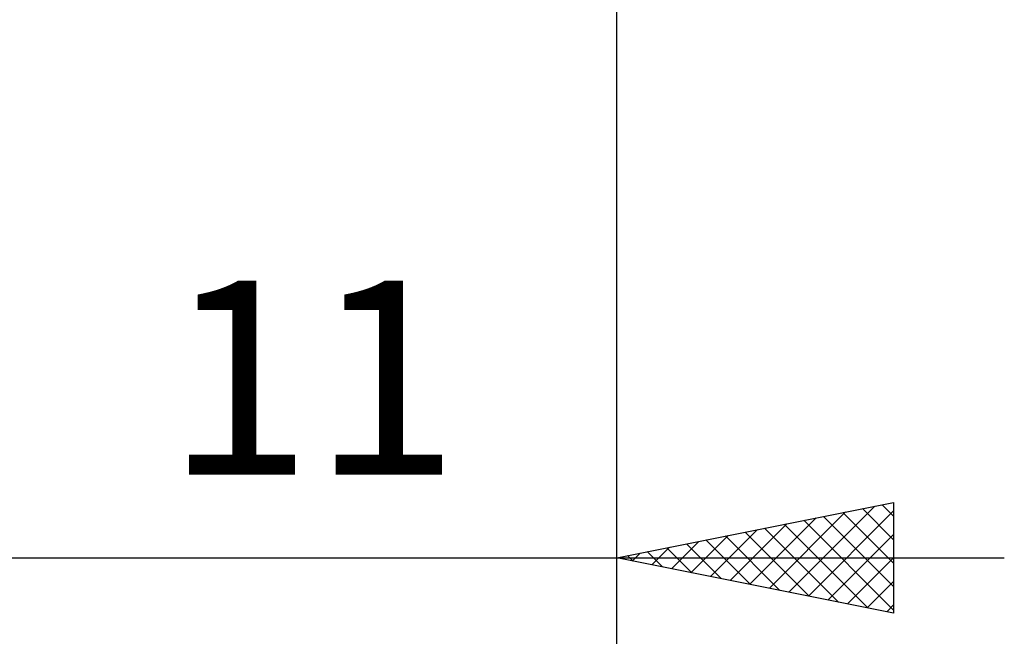
# Model space of a CAD drawing. Units: millimetres. Extents: x -27 to 76, y -35 to 37.
# Drawn here: x 35 to 53, y -15 to -4 of the extents above; entities that cross this region are included whole.
import ezdxf
from ezdxf.enums import TextEntityAlignment as Align

# ---------------------------------------------------------------- set-up
doc = ezdxf.new("R2010")
doc.units = ezdxf.units.MM
doc.header["$LTSCALE"] = 4.25
doc.layers.add('2', color=7, linetype='CONTINUOUS')
doc.styles.get("Standard").update_dxf_attribs({"font": 'Monospac821 BT'})

msp = doc.modelspace()

# ---------------------------------------------------------------- linework, layer by layer
at = {"layer": '2', "color": 7, "linetype": 'CONTINUOUS', "lineweight": 25}
for p, q in [((46, -14.75), (46, -0.525)), ((46, -34.75), (46, -0.525)), ((46, -13.75), (51, -12.75)), ((50.792, -12.792), (51, -12.999)), ((51, -12.75), (51, -14.75)), ((48.756, -14.301), (50.134, -12.923)), ((49.109, -14.372), (50.664, -12.817)), ((49.463, -14.443), (51, -12.905)), ((50.085, -12.933), (51, -13.848)), ((50.439, -12.862), (51, -13.424)), ((48.049, -14.16), (49.073, -13.135)), ((48.402, -14.23), (49.603, -13.029)), ((49.024, -13.145), (50.537, -14.657)), ((49.378, -13.074), (51, -14.696)), ((49.732, -13.004), (51, -14.272)), ((47.695, -14.089), (48.543, -13.241)), ((48.317, -13.287), (49.476, -14.445)), ((48.671, -13.216), (50.006, -14.551)), ((49.816, -14.513), (51, -13.33)), ((46.988, -13.948), (47.482, -13.454)), ((47.257, -13.499), (47.885, -14.127)), ((47.341, -14.018), (48.012, -13.348)), ((47.61, -13.428), (48.415, -14.233)), ((47.964, -13.357), (48.946, -14.339)), ((46.281, -13.806), (46.421, -13.666)), ((46.55, -13.64), (46.824, -13.915)), ((46.634, -13.877), (46.952, -13.56)), ((46.903, -13.569), (47.355, -14.021)), ((28, -13.75), (53, -13.75)), ((51, -14.75), (46, -13.75)), ((46.196, -13.711), (46.294, -13.809)), ((50.17, -14.584), (51, -13.754)), ((50.523, -14.655), (51, -14.178)), ((50.877, -14.725), (51, -14.602))]:
    msp.add_line(p, q, dxfattribs=at)

# ---------------------------------------------------------------- texts
msp.add_text('11', height=3.5, dxfattribs=at).set_placement((40.5, -12.25), align=Align.CENTER)

doc.saveas('drawing.dxf')
